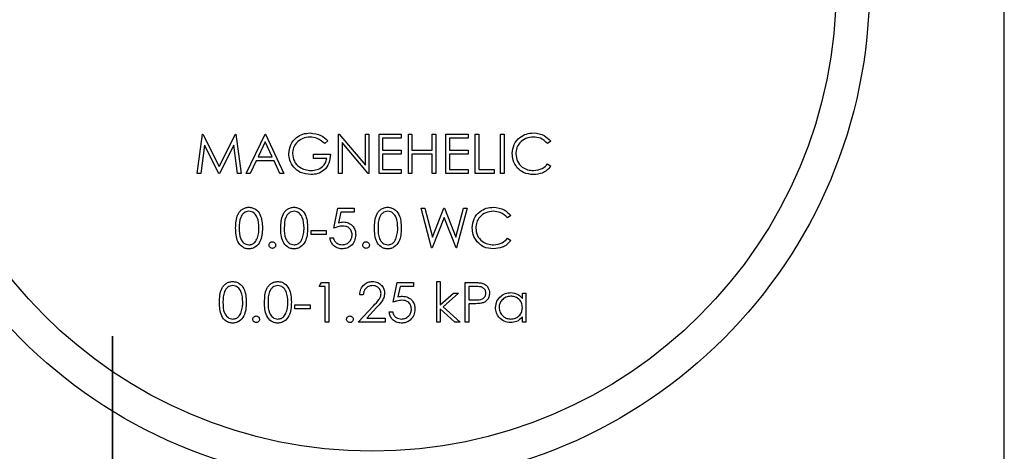
# Model space of a CAD drawing. Units: inches. Extents: x 0.3 to 10.6, y 0.4 to 8.2.
# Drawn here: x 5.1 to 5.3, y 4.6 to 4.7 of the extents above; entities that cross this region are included whole.
import ezdxf

# ---------------------------------------------------------------- set-up
doc = ezdxf.new("R2010")
doc.units = ezdxf.units.IN
doc.header["$MEASUREMENT"] = 0
doc.linetypes.add('PHANTOM', pattern=[0.5, 0.25, -0.05, 0.05, -0.05, 0.05, -0.05])

msp = doc.modelspace()

# ---------------------------------------------------------------- linework, layer by layer
at = {"color": 7, "linetype": 'PHANTOM', "lineweight": 35}
msp.add_line((5.14906573, 5.4046131), (5.14906573, 2.14348945), dxfattribs=at)
at = {"color": 7, "linetype": 'Continuous', "lineweight": 25}
for p, q in [((5.25485441, 4.60153419), (5.25485441, 4.75778421)), ((5.15910377, 4.67388262), (5.15972258, 4.67857012)), ((5.15972258, 4.67857012), (5.15978271, 4.67857012)), ((5.15978271, 4.67857012), (5.16171798, 4.67472396)), ((5.16171798, 4.67472396), (5.16364856, 4.67857012)), ((5.16364856, 4.67857012), (5.16370958, 4.67857012)), ((5.16370958, 4.67857012), (5.16433214, 4.67388262)), ((5.16493311, 4.67388262), (5.16715667, 4.67857012)), ((5.16715667, 4.67857012), (5.16721675, 4.67857012)), ((5.16721675, 4.67857012), (5.16938023, 4.67388262)), ((5.17587063, 4.67857012), (5.17595886, 4.67857012)), ((5.17587063, 4.67388262), (5.17587063, 4.67857012)), ((5.17595886, 4.67857012), (5.17905572, 4.67488078)), ((5.17905572, 4.67488078), (5.17905572, 4.67857012)), ((5.17905572, 4.67857012), (5.17947635, 4.67857012)), ((5.17947635, 4.67857012), (5.17947635, 4.67388262)), ((5.1806783, 4.67857012), (5.18332256, 4.67857012)), ((5.1806783, 4.67388262), (5.1806783, 4.67857012)), ((5.18332256, 4.67808935), (5.181099, 4.67808935)), ((5.181099, 4.67808935), (5.181099, 4.67664705)), ((5.18332256, 4.67857012), (5.18332256, 4.67808935)), ((5.18416388, 4.67388262), (5.18416388, 4.67857012)), ((5.18416388, 4.67857012), (5.18458458, 4.67857012)), ((5.18458458, 4.67857012), (5.18458458, 4.67664705)), ((5.18698842, 4.67664705), (5.18698842, 4.67857012)), ((5.18698842, 4.67857012), (5.18740905, 4.67857012)), ((5.18740905, 4.67857012), (5.18740905, 4.67388262)), ((5.188611, 4.67857012), (5.19125525, 4.67857012)), ((5.188611, 4.67388262), (5.188611, 4.67857012)), ((5.18903169, 4.67808935), (5.18903169, 4.67664705)), ((5.19125525, 4.67808935), (5.18903169, 4.67808935)), ((5.19125525, 4.67857012), (5.19125525, 4.67808935)), ((5.19209658, 4.67857012), (5.19251728, 4.67857012)), ((5.19209658, 4.67388262), (5.19209658, 4.67857012)), ((5.19251728, 4.67857012), (5.19251728, 4.67436339)), ((5.19510139, 4.67857012), (5.19552203, 4.67857012)), ((5.19510139, 4.67388262), (5.19510139, 4.67857012)), ((5.19552203, 4.67857012), (5.19552203, 4.67388262)), ((5.15997519, 4.67726303), (5.15952728, 4.67388262)), ((5.16167381, 4.67388262), (5.15997519, 4.67726303)), ((5.16346077, 4.67725552), (5.16176867, 4.67388262)), ((5.16390963, 4.67388262), (5.16346077, 4.67725552)), ((5.16718202, 4.67765647), (5.16633318, 4.67586579)), ((5.16800833, 4.67586579), (5.16718202, 4.67765647)), ((5.1746086, 4.67777009), (5.17424804, 4.67742829)), ((5.17629126, 4.67756351), (5.17629126, 4.67388262)), ((5.17938061, 4.67388262), (5.17629126, 4.67756351)), ((5.20105089, 4.67770999), (5.20068282, 4.67742829)), ((5.16633318, 4.67586579), (5.16800833, 4.67586579)), ((5.17292589, 4.67568551), (5.17292589, 4.67616628)), ((5.17292589, 4.67616628), (5.17490909, 4.67616628)), ((5.1744884, 4.67568551), (5.17292589, 4.67568551)), ((5.181099, 4.67664705), (5.18332256, 4.67664705)), ((5.18332256, 4.67616628), (5.181099, 4.67616628)), ((5.181099, 4.67616628), (5.181099, 4.67436339)), ((5.18332256, 4.67664705), (5.18332256, 4.67616628)), ((5.18458458, 4.67664705), (5.18698842, 4.67664705)), ((5.18698842, 4.67616628), (5.18458458, 4.67616628)), ((5.18458458, 4.67616628), (5.18458458, 4.67388262)), ((5.18698842, 4.67388262), (5.18698842, 4.67616628)), ((5.18903169, 4.67664705), (5.19125525, 4.67664705)), ((5.19125525, 4.67616628), (5.18903169, 4.67616628)), ((5.18903169, 4.67616628), (5.18903169, 4.67436339)), ((5.19125525, 4.67664705), (5.19125525, 4.67616628)), ((5.16610497, 4.67538502), (5.16539229, 4.67388262)), ((5.16822997, 4.67538502), (5.16610497, 4.67538502)), ((5.16892293, 4.67388262), (5.16822997, 4.67538502)), ((5.20068282, 4.67502445), (5.20105089, 4.67474557)), ((5.15952728, 4.67388262), (5.15910377, 4.67388262)), ((5.16176867, 4.67388262), (5.16167381, 4.67388262)), ((5.16433214, 4.67388262), (5.16390963, 4.67388262)), ((5.16539229, 4.67388262), (5.16493311, 4.67388262)), ((5.16938023, 4.67388262), (5.16892293, 4.67388262)), ((5.17629126, 4.67388262), (5.17587063, 4.67388262)), ((5.17947635, 4.67388262), (5.17938061, 4.67388262)), ((5.18332256, 4.67388262), (5.1806783, 4.67388262)), ((5.181099, 4.67436339), (5.18332256, 4.67436339)), ((5.18332256, 4.67436339), (5.18332256, 4.67388262)), ((5.18458458, 4.67388262), (5.18416388, 4.67388262)), ((5.18740905, 4.67388262), (5.18698842, 4.67388262)), ((5.19125525, 4.67388262), (5.188611, 4.67388262)), ((5.18903169, 4.67436339), (5.19125525, 4.67436339)), ((5.19125525, 4.67436339), (5.19125525, 4.67388262)), ((5.19432014, 4.67388262), (5.19209658, 4.67388262)), ((5.19251728, 4.67436339), (5.19432014, 4.67436339)), ((5.19432014, 4.67436339), (5.19432014, 4.67388262)), ((5.19552203, 4.67388262), (5.19510139, 4.67388262)), ((5.17532972, 4.66742962), (5.17581049, 4.66977337)), ((5.17581049, 4.66977337), (5.17773362, 4.66977337)), ((5.17773362, 4.66977337), (5.17773362, 4.66929261)), ((5.18566626, 4.66977337), (5.18610103, 4.66977337)), ((5.18691327, 4.66508587), (5.18566626, 4.66977337)), ((5.18610103, 4.66977337), (5.18701845, 4.66633568)), ((5.18701845, 4.66633568), (5.18838285, 4.66977337)), ((5.18838285, 4.66977337), (5.18844386, 4.66977337)), ((5.18844386, 4.66977337), (5.18978285, 4.66635916)), ((5.18978285, 4.66635916), (5.19070497, 4.66977337)), ((5.19113505, 4.66977337), (5.18987115, 4.66508587)), ((5.19070497, 4.66977337), (5.19113505, 4.66977337)), ((5.17613914, 4.66929261), (5.17588658, 4.6680597)), ((5.17773362, 4.66929261), (5.17613914, 4.66929261)), ((5.18840068, 4.66867098), (5.1869734, 4.66508587)), ((5.18981101, 4.66508587), (5.18840068, 4.66867098)), ((5.19630328, 4.66891324), (5.19593521, 4.66863154)), ((5.1726254, 4.66664837), (5.1726254, 4.66712914)), ((5.1726254, 4.66712914), (5.17442832, 4.66712914)), ((5.17442832, 4.66664837), (5.1726254, 4.66664837)), ((5.17442832, 4.66712914), (5.17442832, 4.66664837)), ((5.17484896, 4.66628779), (5.17526965, 4.66628779)), ((5.19593521, 4.66622769), (5.19630328, 4.66594881)), ((5.1869734, 4.66508587), (5.18691327, 4.66508587)), ((5.18987115, 4.66508587), (5.18981101, 4.66508587)), ((5.17358693, 4.66049585), (5.17386208, 4.66097661)), ((5.17430812, 4.66049585), (5.17358693, 4.66049585)), ((5.17386208, 4.66097661), (5.17472881, 4.66097661)), ((5.17430812, 4.65628911), (5.17430812, 4.66049585)), ((5.17472881, 4.66097661), (5.17472881, 4.65628911)), ((5.18236102, 4.65863286), (5.18284179, 4.66097661)), ((5.18284179, 4.66097661), (5.18476486, 4.66097661)), ((5.18317043, 4.66049585), (5.18291782, 4.65926294)), ((5.18476486, 4.66049585), (5.18317043, 4.66049585)), ((5.18476486, 4.66097661), (5.18476486, 4.66049585)), ((5.18752926, 4.65628911), (5.18752926, 4.66109681)), ((5.18752926, 4.66109681), (5.18794995, 4.66109681)), ((5.18794995, 4.66109681), (5.18794995, 4.65831736)), ((5.19089463, 4.66097661), (5.19181393, 4.66097661)), ((5.19089463, 4.65628911), (5.19089463, 4.66097661)), ((5.19217261, 4.66049585), (5.19131533, 4.66049585)), ((5.19131533, 4.66049585), (5.19131533, 4.65893335)), ((5.17881531, 4.65953431), (5.17839467, 4.65953431)), ((5.18794995, 4.65831736), (5.18950871, 4.65971459)), ((5.19011338, 4.65971459), (5.18830488, 4.65809201)), ((5.18950871, 4.65971459), (5.19011338, 4.65971459)), ((5.19768551, 4.65908076), (5.19768551, 4.65971459)), ((5.19768551, 4.65971459), (5.19810621, 4.65971459)), ((5.19810621, 4.65971459), (5.19810621, 4.65628911)), ((5.17070233, 4.65833239), (5.17250525, 4.65833239)), ((5.17070233, 4.65785162), (5.17070233, 4.65833239)), ((5.17250525, 4.65833239), (5.17250525, 4.65785162)), ((5.17821439, 4.65628911), (5.18003227, 4.65822909)), ((5.18830488, 4.65809201), (5.19029372, 4.65628911)), ((5.19131533, 4.65893335), (5.19213601, 4.65892303)), ((5.19131533, 4.65845258), (5.19131533, 4.65628911)), ((5.19165054, 4.65845258), (5.19131533, 4.65845258)), ((5.17250525, 4.65785162), (5.17070233, 4.65785162)), ((5.18039096, 4.65802158), (5.17921817, 4.65676988)), ((5.18188025, 4.65749103), (5.18230089, 4.65749103)), ((5.18794995, 4.65786758), (5.18794995, 4.65628911)), ((5.18968993, 4.65628911), (5.18794995, 4.65786758)), ((5.19768551, 4.65628911), (5.19768551, 4.65688162)), ((5.17472881, 4.65628911), (5.17430812, 4.65628911)), ((5.18139948, 4.65628911), (5.17821439, 4.65628911)), ((5.17921817, 4.65676988), (5.18139948, 4.65676988)), ((5.18139948, 4.65676988), (5.18139948, 4.65628911)), ((5.18794995, 4.65628911), (5.18752926, 4.65628911)), ((5.19029372, 4.65628911), (5.18968993, 4.65628911)), ((5.19131533, 4.65628911), (5.19089463, 4.65628911)), ((5.19810621, 4.65628911), (5.19768551, 4.65628911))]:
    msp.add_line(p, q, dxfattribs=at)
for radius in [0.059, 0.05506299]:
    msp.add_circle((5.17985439, 4.69606544), radius, dxfattribs=at)
for points, knots in [([(5.16998121, 4.67622825), (5.1700274, 4.67659564), (5.17011978, 4.6773303), (5.17079423, 4.67815439), (5.17163486, 4.67862052), (5.17221313, 4.67866704), (5.17250243, 4.67869031)], [0, 0, 0, 0, 0.279586513, 0.559065896, 0.779407766, 1, 1, 1, 1]), ([(5.17248835, 4.67820954), (5.17219185, 4.67817343), (5.17159899, 4.67810124), (5.17090652, 4.67760081), (5.17048086, 4.67694685), (5.17042818, 4.67648026), (5.17040184, 4.67624703)], [0, 0, 0, 0, 0.279848405, 0.55956214, 0.779850707, 1, 1, 1, 1]), ([(5.17424804, 4.67742829), (5.17395822, 4.67766668), (5.17344054, 4.67809249), (5.17277937, 4.67817377), (5.17248835, 4.67820954)], [0, 0, 0, 0, 0.559840921, 1, 1, 1, 1]), ([(5.17250243, 4.67869031), (5.17294856, 4.67863477), (5.17374725, 4.67853533), (5.17434482, 4.67800444), (5.1746086, 4.67777009)], [0, 0, 0, 0, 0.558577279, 1, 1, 1, 1]), ([(5.19648357, 4.6762536), (5.19652638, 4.67662102), (5.19661203, 4.67735591), (5.19730545, 4.67816065), (5.19814019, 4.6786262), (5.19871708, 4.67866893), (5.19900573, 4.67869031)], [0, 0, 0, 0, 0.279513276, 0.559081351, 0.779381927, 1, 1, 1, 1]), ([(5.19897945, 4.67820954), (5.19868009, 4.6781753), (5.1980816, 4.67810683), (5.1973836, 4.67759807), (5.19696821, 4.67692903), (5.19692558, 4.67645751), (5.19690426, 4.67622167)], [0, 0, 0, 0, 0.279860706, 0.559520338, 0.779684228, 1, 1, 1, 1]), ([(5.20068282, 4.67742829), (5.20041139, 4.67768078), (5.19992534, 4.67813293), (5.19926919, 4.67818607), (5.19897945, 4.67820954)], [0, 0, 0, 0, 0.558426456, 1, 1, 1, 1]), ([(5.19900573, 4.67869031), (5.1994558, 4.67864051), (5.20026017, 4.67855151), (5.2008091, 4.67796731), (5.20105089, 4.67770999)], [0, 0, 0, 0, 0.559530194, 1, 1, 1, 1]), ([(5.17055584, 4.67464884), (5.17037082, 4.67491686), (5.17004003, 4.67539605), (5.1699992, 4.67597369), (5.16998121, 4.67622825)], [0, 0, 0, 0, 0.559320198, 1, 1, 1, 1]), ([(5.17040184, 4.67624703), (5.17044979, 4.67593715), (5.17054578, 4.67531686), (5.17116786, 4.67466186), (5.17189051, 4.67430124), (5.17237914, 4.67426254), (5.17262352, 4.67424319)], [0, 0, 0, 0, 0.279063731, 0.558592312, 0.779236433, 1, 1, 1, 1]), ([(5.17490909, 4.67616628), (5.17488021, 4.67581232), (5.17482258, 4.6751061), (5.17422947, 4.6742703), (5.17341931, 4.67381927), (5.17286465, 4.67378139), (5.17258691, 4.67376243)], [0, 0, 0, 0, 0.280352736, 0.559362271, 0.779362205, 1, 1, 1, 1]), ([(5.17262352, 4.67424319), (5.1728654, 4.67426172), (5.17334863, 4.67429872), (5.17394253, 4.67464736), (5.17435403, 4.67512908), (5.17444361, 4.67550003), (5.1744884, 4.67568551)], [0, 0, 0, 0, 0.2802583986, 0.5599078658, 0.7799427853, 1, 1, 1, 1]), ([(5.19707797, 4.67458218), (5.19688404, 4.67486608), (5.19653714, 4.67537393), (5.19649996, 4.6759844), (5.19648357, 4.6762536)], [0, 0, 0, 0, 0.559027714, 1, 1, 1, 1]), ([(5.19690426, 4.67622167), (5.19694, 4.67591848), (5.1970115, 4.67531204), (5.19759884, 4.67465845), (5.19829526, 4.67429313), (5.19877067, 4.67425985), (5.19900855, 4.67424319)], [0, 0, 0, 0, 0.279435563, 0.55892545, 0.779296367, 1, 1, 1, 1]), ([(5.17258691, 4.67376243), (5.17214911, 4.67380235), (5.17136677, 4.67387368), (5.17080378, 4.67441184), (5.17055584, 4.67464884)], [0, 0, 0, 0, 0.559605458, 1, 1, 1, 1]), ([(5.19901137, 4.67376243), (5.19859675, 4.67379753), (5.19785611, 4.67386024), (5.19731581, 4.67436152), (5.19707797, 4.67458218)], [0, 0, 0, 0, 0.559807798, 1, 1, 1, 1]), ([(5.19900855, 4.67424319), (5.19937102, 4.67428742), (5.2000197, 4.67436656), (5.20047981, 4.67482304), (5.20068282, 4.67502445)], [0, 0, 0, 0, 0.558781394, 1, 1, 1, 1]), ([(5.20105089, 4.67474557), (5.20090636, 4.67458003), (5.20061731, 4.67424898), (5.19992226, 4.6738506), (5.19935661, 4.67379585), (5.19901137, 4.67376243)], [0, 0, 0, 0, 0.280399222, 0.560785538, 1, 1, 1, 1]), ([(5.16367109, 4.66742775), (5.16368923, 4.66798745), (5.16371194, 4.66868798), (5.16414874, 4.66939209), (5.16445305, 4.66967184), (5.16482725, 4.6698601), (5.1651013, 4.66988241), (5.16523829, 4.66989357)], [0, 0, 0, 0, 0.498696238, 0.6241726, 0.749460211, 0.874750807, 1, 1, 1, 1]), ([(5.16523829, 4.66989357), (5.16537627, 4.66988252), (5.16565219, 4.66986042), (5.16615512, 4.66961579), (5.16678868, 4.66883376), (5.16682918, 4.6679903), (5.16685619, 4.66742775)], [0, 0, 0, 0, 0.125602001, 0.251192351, 0.500577055, 1, 1, 1, 1]), ([(5.16901967, 4.66742775), (5.16903781, 4.66798745), (5.16906052, 4.66868798), (5.16949732, 4.66939209), (5.16980161, 4.66967182), (5.1701758, 4.66986012), (5.17044985, 4.66988242), (5.17058687, 4.66989357)], [0, 0, 0, 0, 0.498695445, 0.624171607, 0.749459018, 0.874733237, 1, 1, 1, 1]), ([(5.17058687, 4.66989357), (5.17072484, 4.66988252), (5.17100077, 4.66986042), (5.1715037, 4.66961579), (5.17213726, 4.66883376), (5.17217776, 4.6679903), (5.17220476, 4.66742775)], [0, 0, 0, 0, 0.125602001, 0.251192351, 0.500577055, 1, 1, 1, 1]), ([(5.18013746, 4.66742775), (5.1801556, 4.66798745), (5.18017831, 4.66868798), (5.18061511, 4.66939209), (5.18091941, 4.66967182), (5.18129358, 4.66986011), (5.1815676, 4.66988241), (5.18170461, 4.66989357)], [0, 0, 0, 0, 0.498704306, 0.624182698, 0.749472335, 0.874748781, 1, 1, 1, 1]), ([(5.18170461, 4.66989357), (5.18184257, 4.66988251), (5.18211852, 4.66986041), (5.18262149, 4.66961582), (5.18325505, 4.66883375), (5.18329555, 4.66799029), (5.18332256, 4.66742775)], [0, 0, 0, 0, 0.125599971, 0.251204456, 0.500585128, 1, 1, 1, 1]), ([(5.19173602, 4.66745684), (5.19177881, 4.66782426), (5.19186441, 4.66855917), (5.19255785, 4.66936391), (5.19339258, 4.66982946), (5.19396948, 4.66987219), (5.19425813, 4.66989357)], [0, 0, 0, 0, 0.279513619, 0.559081561, 0.779382032, 1, 1, 1, 1]), ([(5.19425813, 4.66989357), (5.1947082, 4.66984377), (5.19551257, 4.66975476), (5.1960615, 4.66917056), (5.19630328, 4.66891324)], [0, 0, 0, 0, 0.559530194, 1, 1, 1, 1]), ([(5.16525237, 4.6694128), (5.16514493, 4.66940207), (5.16492992, 4.66938061), (5.16464491, 4.66921577), (5.1644174, 4.6689853), (5.1641073, 4.66841439), (5.16409868, 4.66786709), (5.16409179, 4.66742962)], [0, 0, 0, 0, 0.1251308515, 0.2504140298, 0.3755165831, 0.5008462389, 1, 1, 1, 1]), ([(5.16643549, 4.66742962), (5.16641815, 4.66786486), (5.16639219, 4.66851677), (5.16595346, 4.66916112), (5.16557426, 4.66937891), (5.16535962, 4.66940151), (5.16525237, 4.6694128)], [0, 0, 0, 0, 0.500066232, 0.749016071, 0.874593227, 1, 1, 1, 1]), ([(5.17060095, 4.6694128), (5.17049349, 4.66940207), (5.17027846, 4.66938061), (5.16999343, 4.66921579), (5.16976599, 4.66898526), (5.16945574, 4.66841445), (5.16944716, 4.66786711), (5.1694403, 4.66742962)], [0, 0, 0, 0, 0.125151191, 0.250432148, 0.375516432, 0.500855091, 1, 1, 1, 1]), ([(5.17178407, 4.66742962), (5.17176669, 4.66786485), (5.17174067, 4.66851672), (5.17130203, 4.66916116), (5.17092281, 4.66937889), (5.17070818, 4.6694015), (5.17060095, 4.6694128)], [0, 0, 0, 0, 0.500076181, 0.749015461, 0.874614275, 1, 1, 1, 1]), ([(5.18171874, 4.6694128), (5.18161128, 4.66940207), (5.18139625, 4.66938061), (5.18111122, 4.66921579), (5.18088378, 4.66898526), (5.18057353, 4.66841445), (5.18056495, 4.66786711), (5.1805581, 4.66742962)], [0, 0, 0, 0, 0.125151191, 0.250432148, 0.375516432, 0.500855091, 1, 1, 1, 1]), ([(5.18290186, 4.66742962), (5.1828845, 4.66786486), (5.18285849, 4.66851677), (5.18241977, 4.66916112), (5.18204059, 4.6693789), (5.18182597, 4.6694015), (5.18171874, 4.6694128)], [0, 0, 0, 0, 0.500079403, 0.749033941, 0.874613467, 1, 1, 1, 1]), ([(5.19423185, 4.6694128), (5.19393251, 4.66937854), (5.19333403, 4.66931005), (5.19263599, 4.66880134), (5.19222061, 4.66813228), (5.19217798, 4.66766076), (5.19215666, 4.66742493)], [0, 0, 0, 0, 0.2798436706, 0.559519323, 0.7796879679, 1, 1, 1, 1]), ([(5.19593521, 4.66863154), (5.19566379, 4.66888403), (5.19517773, 4.66933616), (5.19452159, 4.66938932), (5.19423185, 4.6694128)], [0, 0, 0, 0, 0.558423726, 1, 1, 1, 1]), ([(5.16523829, 4.66496568), (5.16510149, 4.66497679), (5.16482791, 4.66499899), (5.16432997, 4.66524499), (5.16389087, 4.665804), (5.16369174, 4.66660867), (5.16367798, 4.6671544), (5.16367109, 4.66742775)], [0, 0, 0, 0, 0.125189609, 0.25035091, 0.498777873, 0.748941681, 1, 1, 1, 1]), ([(5.16409179, 4.66742962), (5.16409522, 4.66699143), (5.16410037, 4.66633534), (5.16455049, 4.66569546), (5.16493063, 4.66548105), (5.16514516, 4.66545798), (5.16525237, 4.66544645)], [0, 0, 0, 0, 0.500296204, 0.749082209, 0.874596402, 1, 1, 1, 1]), ([(5.16685619, 4.66742775), (5.16682998, 4.66686517), (5.16679069, 4.66602172), (5.16615349, 4.66524457), (5.16565188, 4.66499916), (5.16537616, 4.66497684), (5.16523829, 4.66496568)], [0, 0, 0, 0, 0.499409407, 0.748743922, 0.874366208, 1, 1, 1, 1]), ([(5.16625803, 4.66625117), (5.16631774, 4.66646725), (5.16642446, 4.66685339), (5.16643212, 4.66725344), (5.16643549, 4.66742962)], [0, 0, 0, 0, 0.559593028, 1, 1, 1, 1]), ([(5.17058687, 4.66496568), (5.17045007, 4.66497679), (5.17017649, 4.66499899), (5.16967854, 4.665245), (5.16923939, 4.66580397), (5.16904025, 4.66660867), (5.16902654, 4.6671544), (5.16901967, 4.66742775)], [0, 0, 0, 0, 0.125188309, 0.250348309, 0.498784189, 0.748945398, 1, 1, 1, 1]), ([(5.1694403, 4.66742962), (5.16944373, 4.66699142), (5.16944887, 4.66633531), (5.16989907, 4.66569547), (5.17027921, 4.66548105), (5.17049374, 4.66545798), (5.17060095, 4.66544645)], [0, 0, 0, 0, 0.500289294, 0.749085674, 0.874598134, 1, 1, 1, 1]), ([(5.17220476, 4.66742775), (5.17217856, 4.66686517), (5.17213927, 4.66602173), (5.17150206, 4.66524454), (5.17100043, 4.66499918), (5.17072472, 4.66497685), (5.17058687, 4.66496568)], [0, 0, 0, 0, 0.499410176, 0.748745076, 0.8743837294, 1, 1, 1, 1]), ([(5.17160661, 4.66625117), (5.17166632, 4.66646725), (5.17177304, 4.66685339), (5.1717807, 4.66725344), (5.17178407, 4.66742962)], [0, 0, 0, 0, 0.559593028, 1, 1, 1, 1]), ([(5.17636266, 4.66767001), (5.17616414, 4.66764943), (5.17580927, 4.66761264), (5.17547639, 4.6674856), (5.17532972, 4.66742962)], [0, 0, 0, 0, 0.5593899502, 1, 1, 1, 1]), ([(5.17588658, 4.6680597), (5.17598796, 4.6680876), (5.17616896, 4.66813743), (5.17635628, 4.6681467), (5.17643869, 4.66815077)], [0, 0, 0, 0, 0.5601021141, 1, 1, 1, 1]), ([(5.17749321, 4.66663523), (5.17747585, 4.66679741), (5.17744118, 4.6671215), (5.17712539, 4.66747346), (5.17674331, 4.66764794), (5.17648964, 4.66766265), (5.17636266, 4.66767001)], [0, 0, 0, 0, 0.279541976, 0.558604018, 0.779036417, 1, 1, 1, 1]), ([(5.17643869, 4.66815077), (5.17666285, 4.66812699), (5.1771109, 4.66807945), (5.17760378, 4.66765755), (5.17787818, 4.66714435), (5.17790199, 4.66679315), (5.1779139, 4.66661738)], [0, 0, 0, 0, 0.279690021, 0.559030283, 0.779293201, 1, 1, 1, 1]), ([(5.18170461, 4.66496568), (5.18156782, 4.66497679), (5.18129425, 4.66499901), (5.18079628, 4.66524496), (5.18035719, 4.665804), (5.18015804, 4.66660867), (5.18014433, 4.6671544), (5.18013746, 4.66742775)], [0, 0, 0, 0, 0.1251721632, 0.2503500014, 0.4987776329, 0.748942114, 1, 1, 1, 1]), ([(5.1805581, 4.66742962), (5.18056152, 4.66699142), (5.18056666, 4.66633531), (5.18101686, 4.66569547), (5.181397, 4.66548105), (5.18161153, 4.66545798), (5.18171874, 4.66544645)], [0, 0, 0, 0, 0.500289294, 0.749085674, 0.874598134, 1, 1, 1, 1]), ([(5.18332256, 4.66742775), (5.18329635, 4.66686517), (5.18325706, 4.66602173), (5.18261985, 4.66524454), (5.18211821, 4.66499917), (5.18184247, 4.66497684), (5.18170461, 4.66496568)], [0, 0, 0, 0, 0.499401329, 0.748731812, 0.87436824, 1, 1, 1, 1]), ([(5.1827244, 4.66625117), (5.18278411, 4.66646725), (5.18289083, 4.66685339), (5.18289849, 4.66725344), (5.18290186, 4.66742962)], [0, 0, 0, 0, 0.559593028, 1, 1, 1, 1]), ([(5.19233037, 4.66578542), (5.19213643, 4.66606932), (5.19178952, 4.66657716), (5.19175239, 4.66718764), (5.19173602, 4.66745684)], [0, 0, 0, 0, 0.559030215, 1, 1, 1, 1]), ([(5.19215666, 4.66742493), (5.1921924, 4.66712173), (5.19226389, 4.66651528), (5.19285124, 4.66586169), (5.19354766, 4.66549639), (5.19402306, 4.6654631), (5.19426095, 4.66544645)], [0, 0, 0, 0, 0.279439356, 0.558928574, 0.779296895, 1, 1, 1, 1]), ([(5.16525237, 4.66544645), (5.1653804, 4.66546252), (5.16563658, 4.66549468), (5.16603227, 4.66576222), (5.16617247, 4.66606587), (5.16625803, 4.66625117)], [0, 0, 0, 0, 0.280258662, 0.560779279, 1, 1, 1, 1]), ([(5.17060095, 4.66544645), (5.17072898, 4.66546252), (5.17098515, 4.66549468), (5.17138085, 4.66576222), (5.17152105, 4.66606587), (5.17160661, 4.66625117)], [0, 0, 0, 0, 0.280258662, 0.560779279, 1, 1, 1, 1]), ([(5.17627906, 4.66496568), (5.17607811, 4.66498624), (5.17567637, 4.66502735), (5.17522209, 4.66538602), (5.17494109, 4.66582344), (5.17487968, 4.66613295), (5.17484896, 4.66628779)], [0, 0, 0, 0, 0.279611694, 0.559017091, 0.779376931, 1, 1, 1, 1]), ([(5.17526965, 4.66628779), (5.17530592, 4.66615537), (5.17537832, 4.66589096), (5.17566466, 4.66562302), (5.17598359, 4.66547378), (5.17619687, 4.66545556), (5.17630352, 4.66544645)], [0, 0, 0, 0, 0.280047884, 0.559163742, 0.779566911, 1, 1, 1, 1]), ([(5.1779139, 4.66661738), (5.17788646, 4.66637419), (5.17783163, 4.66588821), (5.17741046, 4.66532289), (5.17685353, 4.66500928), (5.17647067, 4.66498022), (5.17627906, 4.66496568)], [0, 0, 0, 0, 0.279857924, 0.559272313, 0.77942796, 1, 1, 1, 1]), ([(5.17630352, 4.66544645), (5.17647912, 4.66546706), (5.1768304, 4.66550828), (5.17722188, 4.66582876), (5.1774601, 4.6662207), (5.17748217, 4.666497), (5.17749321, 4.66663523)], [0, 0, 0, 0, 0.2796143653, 0.559342419, 0.7795542823, 1, 1, 1, 1]), ([(5.18171874, 4.66544645), (5.18184677, 4.66546252), (5.18210295, 4.66549468), (5.18249864, 4.66576222), (5.18263884, 4.66606587), (5.1827244, 4.66625117)], [0, 0, 0, 0, 0.280258662, 0.560779279, 1, 1, 1, 1]), ([(5.19426095, 4.66544645), (5.19462342, 4.66549067), (5.1952721, 4.6655698), (5.19573221, 4.66602628), (5.19593521, 4.66622769)], [0, 0, 0, 0, 0.558780586, 1, 1, 1, 1]), ([(5.16763744, 4.6654164), (5.16764429, 4.665474), (5.16765799, 4.66558923), (5.16776406, 4.66571678), (5.16789223, 4.6657951), (5.16798275, 4.66580305), (5.16802804, 4.66580702)], [0, 0, 0, 0, 0.279595468, 0.559336137, 0.779561636, 1, 1, 1, 1]), ([(5.16802804, 4.66502577), (5.16797058, 4.66503287), (5.16785566, 4.66504706), (5.16772856, 4.6651531), (5.16765006, 4.66528083), (5.16764165, 4.66537121), (5.16763744, 4.6654164)], [0, 0, 0, 0, 0.279540538, 0.559106802, 0.77955454, 1, 1, 1, 1]), ([(5.16802804, 4.66580702), (5.16808583, 4.66580047), (5.16820141, 4.66578737), (5.16832771, 4.66567984), (5.16840796, 4.6655527), (5.16841512, 4.66546185), (5.1684187, 4.6654164)], [0, 0, 0, 0, 0.279640821, 0.559225357, 0.779485927, 1, 1, 1, 1]), ([(5.1684187, 4.6654164), (5.16841189, 4.66535882), (5.16839826, 4.66524357), (5.16829151, 4.6651167), (5.16816375, 4.66503801), (5.16807328, 4.66502985), (5.16802804, 4.66502577)], [0, 0, 0, 0, 0.279455016, 0.559359304, 0.779633303, 1, 1, 1, 1]), ([(5.17875523, 4.6654164), (5.17876208, 4.665474), (5.17877578, 4.66558923), (5.17888185, 4.66571678), (5.17901002, 4.6657951), (5.17910055, 4.66580305), (5.17914583, 4.66580702)], [0, 0, 0, 0, 0.279595468, 0.559336137, 0.779561636, 1, 1, 1, 1]), ([(5.17914583, 4.66502577), (5.17908837, 4.66503287), (5.17897345, 4.66504706), (5.17884635, 4.6651531), (5.17876785, 4.66528083), (5.17875944, 4.66537121), (5.17875523, 4.6654164)], [0, 0, 0, 0, 0.279540538, 0.559106802, 0.77955454, 1, 1, 1, 1]), ([(5.17914583, 4.66580702), (5.17920362, 4.66580047), (5.17931919, 4.66578737), (5.17944552, 4.66567986), (5.17952567, 4.66555267), (5.17953288, 4.66546184), (5.17953649, 4.6654164)], [0, 0, 0, 0, 0.279650152, 0.559244016, 0.779463422, 1, 1, 1, 1]), ([(5.17953649, 4.6654164), (5.17952968, 4.66535882), (5.17951605, 4.66524357), (5.1794093, 4.6651167), (5.17928154, 4.66503801), (5.17919107, 4.66502985), (5.17914583, 4.66502577)], [0, 0, 0, 0, 0.279455016, 0.559359304, 0.779633303, 1, 1, 1, 1]), ([(5.19426382, 4.66496568), (5.19384921, 4.66500079), (5.19310856, 4.6650635), (5.19256822, 4.66556476), (5.19233037, 4.66578542)], [0, 0, 0, 0, 0.559795096, 1, 1, 1, 1]), ([(5.19630328, 4.66594881), (5.19615876, 4.66578327), (5.19586971, 4.66545222), (5.19517466, 4.66505387), (5.19460904, 4.66499911), (5.19426382, 4.66496568)], [0, 0, 0, 0, 0.280407006, 0.560797986, 1, 1, 1, 1]), ([(5.16174802, 4.65863099), (5.16176616, 4.6591907), (5.16178885, 4.65989123), (5.16222567, 4.66059534), (5.16252997, 4.66087505), (5.16290415, 4.66106338), (5.1631782, 4.66108566), (5.16331522, 4.66109681)], [0, 0, 0, 0, 0.498698905, 0.624171035, 0.749458204, 0.87473413, 1, 1, 1, 1]), ([(5.1633293, 4.66061604), (5.16322184, 4.66060532), (5.16300683, 4.66058386), (5.16272182, 4.66041901), (5.16249434, 4.66018854), (5.16218421, 4.65961765), (5.1621756, 4.65907034), (5.16216871, 4.65863286)], [0, 0, 0, 0, 0.12515285, 0.250412633, 0.375518704, 0.500842811, 1, 1, 1, 1]), ([(5.16331522, 4.66109681), (5.16345319, 4.66108576), (5.16372913, 4.66106368), (5.16423205, 4.66081902), (5.16486562, 4.66003701), (5.16490611, 4.65919354), (5.16493311, 4.65863099)], [0, 0, 0, 0, 0.125601208, 0.251193307, 0.500577693, 1, 1, 1, 1]), ([(5.16451242, 4.65863286), (5.16449508, 4.6590681), (5.16446911, 4.65972002), (5.16403039, 4.66036438), (5.16365119, 4.66058215), (5.16343655, 4.66060475), (5.1633293, 4.66061604)], [0, 0, 0, 0, 0.500070449, 0.749019569, 0.874593589, 1, 1, 1, 1]), ([(5.1670966, 4.65863099), (5.16711473, 4.6591907), (5.16713743, 4.65989123), (5.16757425, 4.66059534), (5.16787855, 4.66087505), (5.16825271, 4.66106337), (5.16852674, 4.66108566), (5.16866374, 4.66109681)], [0, 0, 0, 0, 0.498707767, 0.624182126, 0.749471521, 0.874749673, 1, 1, 1, 1]), ([(5.16867788, 4.66061604), (5.16857042, 4.66060531), (5.16835539, 4.66058385), (5.16807035, 4.66041903), (5.16784286, 4.66018854), (5.16753273, 4.65961765), (5.16752412, 4.65907034), (5.16751723, 4.65863286)], [0, 0, 0, 0, 0.125150335, 0.250427694, 0.375531252, 0.500852841, 1, 1, 1, 1]), ([(5.16866374, 4.66109681), (5.16880171, 4.66108576), (5.16907766, 4.66106367), (5.16958062, 4.66081905), (5.17021419, 4.660037), (5.17025468, 4.65919354), (5.17028169, 4.65863099)], [0, 0, 0, 0, 0.1255991781, 0.2512054115, 0.5005857658, 1, 1, 1, 1]), ([(5.169861, 4.65863286), (5.16984364, 4.6590681), (5.16981763, 4.65972001), (5.16937891, 4.66036438), (5.16899972, 4.66058214), (5.16878511, 4.66060474), (5.16867788, 4.66061604)], [0, 0, 0, 0, 0.50008362, 0.749037439, 0.874613829, 1, 1, 1, 1]), ([(5.17839467, 4.65953431), (5.17842198, 4.65976218), (5.17847655, 4.66021748), (5.17887648, 4.66073819), (5.17938534, 4.66105082), (5.17974396, 4.66108147), (5.17992333, 4.66109681)], [0, 0, 0, 0, 0.280032649, 0.559515282, 0.779674106, 1, 1, 1, 1]), ([(5.17990174, 4.66061604), (5.17974162, 4.66059969), (5.17942169, 4.66056702), (5.17905995, 4.66027473), (5.17886515, 4.65990783), (5.17883193, 4.65965891), (5.17881531, 4.65953431)], [0, 0, 0, 0, 0.279704797, 0.558852682, 0.779177347, 1, 1, 1, 1]), ([(5.18091872, 4.65966577), (5.18089899, 4.65981068), (5.18085949, 4.66010088), (5.18057339, 4.66040771), (5.18024382, 4.66058999), (5.18001582, 4.66060735), (5.17990174, 4.66061604)], [0, 0, 0, 0, 0.279136693, 0.558982701, 0.779341899, 1, 1, 1, 1]), ([(5.17992333, 4.66109681), (5.18013236, 4.6610773), (5.18054997, 4.66103833), (5.18101399, 4.66065656), (5.1812951, 4.66019343), (5.1813246, 4.65986671), (5.18133935, 4.65970333)], [0, 0, 0, 0, 0.279904344, 0.559223696, 0.779587393, 1, 1, 1, 1]), ([(5.19181393, 4.66097661), (5.19201433, 4.66097725), (5.19237198, 4.6609784), (5.19272595, 4.66092824), (5.19288159, 4.66090618)], [0, 0, 0, 0, 0.560309089, 1, 1, 1, 1]), ([(5.1933586, 4.65971741), (5.19333735, 4.65985191), (5.19330537, 4.66005436), (5.19313269, 4.66026566), (5.19280165, 4.66050305), (5.19245199, 4.66049905), (5.19217261, 4.66049585)], [0, 0, 0, 0, 0.2489630823, 0.3747260314, 0.5003882732, 1, 1, 1, 1]), ([(5.19288159, 4.66090618), (5.193024, 4.66085479), (5.19330882, 4.66075201), (5.19360323, 4.66043491), (5.1937586, 4.66007476), (5.19377235, 4.65983785), (5.19377924, 4.6597193)], [0, 0, 0, 0, 0.279694016, 0.559376884, 0.779510831, 1, 1, 1, 1]), ([(5.18003227, 4.65822909), (5.18025719, 4.65846059), (5.18057029, 4.65878284), (5.18088086, 4.65928297), (5.1809061, 4.65953823), (5.18091872, 4.65966577)], [0, 0, 0, 0, 0.560721583, 0.780536381, 1, 1, 1, 1]), ([(5.18133935, 4.65970333), (5.18132031, 4.65951741), (5.18128218, 4.65914521), (5.18090738, 4.65858309), (5.18058696, 4.65823469), (5.18039096, 4.65802158)], [0, 0, 0, 0, 0.2792883862, 0.5591475089, 1, 1, 1, 1]), ([(5.18291782, 4.65926294), (5.1830192, 4.65929085), (5.18320021, 4.6593407), (5.18338756, 4.65934995), (5.18346998, 4.65935401)], [0, 0, 0, 0, 0.560047536, 1, 1, 1, 1]), ([(5.18346998, 4.65935401), (5.18369413, 4.65933023), (5.18414216, 4.6592827), (5.18463501, 4.65886079), (5.18490941, 4.65834759), (5.18493322, 4.6579964), (5.18494514, 4.65782063)], [0, 0, 0, 0, 0.279672279, 0.559024184, 0.779293211, 1, 1, 1, 1]), ([(5.19213601, 4.65892303), (5.19242161, 4.65892204), (5.19277901, 4.6589208), (5.19312507, 4.6591553), (5.19330538, 4.65937066), (5.19333736, 4.65957899), (5.1933586, 4.65971741)], [0, 0, 0, 0, 0.499733603, 0.625351889, 0.751077765, 1, 1, 1, 1]), ([(5.19377924, 4.6597193), (5.19376811, 4.6595647), (5.19374587, 4.659256), (5.19351094, 4.65887987), (5.19319165, 4.65863716), (5.19295998, 4.65856546), (5.19284405, 4.65852958)], [0, 0, 0, 0, 0.280106092, 0.559321869, 0.77946757, 1, 1, 1, 1]), ([(5.19450042, 4.65801125), (5.19453296, 4.65827375), (5.1945981, 4.65879911), (5.19509437, 4.6593704), (5.19568049, 4.65972179), (5.19609315, 4.65975706), (5.19629953, 4.65977469)], [0, 0, 0, 0, 0.279411968, 0.559203301, 0.779544318, 1, 1, 1, 1]), ([(5.19630516, 4.65935401), (5.1961043, 4.65933062), (5.19570274, 4.65928385), (5.19524641, 4.65892679), (5.19497244, 4.6584791), (5.19493822, 4.65816403), (5.19492111, 4.65800655)], [0, 0, 0, 0, 0.279768515, 0.559295864, 0.779710844, 1, 1, 1, 1]), ([(5.19629953, 4.65977469), (5.19660869, 4.6597397), (5.19716167, 4.6596771), (5.19752522, 4.65926325), (5.19768551, 4.65908076)], [0, 0, 0, 0, 0.559066863, 1, 1, 1, 1]), ([(5.19768551, 4.65799434), (5.19766306, 4.65819748), (5.19761816, 4.65860366), (5.19723949, 4.65905054), (5.19678318, 4.65931622), (5.19646456, 4.65934141), (5.19630516, 4.65935401)], [0, 0, 0, 0, 0.279656886, 0.559198966, 0.779482372, 1, 1, 1, 1]), ([(5.16331522, 4.65616892), (5.16317842, 4.65618002), (5.16290484, 4.65620223), (5.16240691, 4.65644825), (5.16196779, 4.65700724), (5.16176868, 4.65781192), (5.16175491, 4.65835764), (5.16174802, 4.65863099)], [0, 0, 0, 0, 0.125189819, 0.250353272, 0.498777199, 0.748945744, 1, 1, 1, 1]), ([(5.16216871, 4.65863286), (5.16217216, 4.65819468), (5.16217731, 4.65753859), (5.16262742, 4.6568987), (5.16300756, 4.65668429), (5.16322209, 4.65666122), (5.1633293, 4.65664969)], [0, 0, 0, 0, 0.500291074, 0.749081933, 0.874596264, 1, 1, 1, 1]), ([(5.16493311, 4.65863099), (5.16490691, 4.65806841), (5.16486762, 4.65722497), (5.16423041, 4.6564478), (5.16372878, 4.65620244), (5.16345307, 4.65618009), (5.16331522, 4.65616892)], [0, 0, 0, 0, 0.499411548, 0.748743748, 0.874382746, 1, 1, 1, 1]), ([(5.16433496, 4.65745442), (5.16439467, 4.65767051), (5.16450139, 4.65805664), (5.16450905, 4.65845668), (5.16451242, 4.65863286)], [0, 0, 0, 0, 0.55959988, 1, 1, 1, 1]), ([(5.16866374, 4.65616892), (5.16852696, 4.65618003), (5.16825338, 4.65620225), (5.16775543, 4.65644822), (5.16731632, 4.65700724), (5.16711718, 4.65781192), (5.16710347, 4.65835764), (5.1670966, 4.65863099)], [0, 0, 0, 0, 0.125172373, 0.250352364, 0.498776959, 0.748946178, 1, 1, 1, 1]), ([(5.16751723, 4.65863286), (5.16752067, 4.65819467), (5.1675258, 4.65753856), (5.16797599, 4.65689871), (5.16835614, 4.65668429), (5.16857067, 4.65666122), (5.16867788, 4.65664969)], [0, 0, 0, 0, 0.500284164, 0.749085399, 0.874597996, 1, 1, 1, 1]), ([(5.17028169, 4.65863099), (5.17025549, 4.65806841), (5.1702162, 4.65722497), (5.16957899, 4.6564478), (5.16907734, 4.65620243), (5.16880161, 4.65618009), (5.16866374, 4.65616892)], [0, 0, 0, 0, 0.499402702, 0.748730484, 0.874367257, 1, 1, 1, 1]), ([(5.16968353, 4.65745442), (5.16974325, 4.65767051), (5.16984996, 4.65805664), (5.16985762, 4.65845668), (5.169861, 4.65863286)], [0, 0, 0, 0, 0.55959988, 1, 1, 1, 1]), ([(5.18339389, 4.65887325), (5.18319538, 4.65885267), (5.18284052, 4.65881589), (5.18250767, 4.65868884), (5.18236102, 4.65863286)], [0, 0, 0, 0, 0.559419151, 1, 1, 1, 1]), ([(5.18452445, 4.65783847), (5.18450712, 4.65800066), (5.18447249, 4.65832477), (5.18415662, 4.65867668), (5.18377455, 4.6588512), (5.18352088, 4.65886589), (5.18339389, 4.65887325)], [0, 0, 0, 0, 0.279529895, 0.558609263, 0.779041338, 1, 1, 1, 1]), ([(5.19284405, 4.65852958), (5.19262219, 4.65850167), (5.19222579, 4.65845181), (5.1918264, 4.65845235), (5.19165054, 4.65845258)], [0, 0, 0, 0, 0.559682223, 1, 1, 1, 1]), ([(5.1633293, 4.65664969), (5.16345733, 4.65666576), (5.16371351, 4.65669792), (5.16410919, 4.65696548), (5.1642494, 4.65726913), (5.16433496, 4.65745442)], [0, 0, 0, 0, 0.280256999, 0.560781886, 1, 1, 1, 1]), ([(5.16571437, 4.65661965), (5.16572122, 4.65667724), (5.16573494, 4.65679245), (5.16584093, 4.65692007), (5.16596915, 4.65699835), (5.16605968, 4.65700629), (5.16610497, 4.65701026)], [0, 0, 0, 0, 0.279567613, 0.559263724, 0.779569001, 1, 1, 1, 1]), ([(5.16610497, 4.65701026), (5.16616276, 4.65700372), (5.16627833, 4.65699063), (5.16640466, 4.65688311), (5.1664848, 4.65675592), (5.16649201, 4.65666509), (5.16649562, 4.65661965)], [0, 0, 0, 0, 0.27964738, 0.559243479, 0.779485356, 1, 1, 1, 1]), ([(5.16867788, 4.65664969), (5.16880591, 4.65666576), (5.16906209, 4.65669792), (5.16945777, 4.65696548), (5.16959798, 4.65726913), (5.16968353, 4.65745442)], [0, 0, 0, 0, 0.280256999, 0.560781886, 1, 1, 1, 1]), ([(5.17683216, 4.65661965), (5.17683901, 4.65667724), (5.17685273, 4.65679245), (5.17695872, 4.65692007), (5.17708694, 4.65699835), (5.17717748, 4.65700629), (5.17722276, 4.65701026)], [0, 0, 0, 0, 0.279567613, 0.559263724, 0.779569001, 1, 1, 1, 1]), ([(5.17722276, 4.65701026), (5.17728055, 4.65700372), (5.17739612, 4.65699063), (5.17752246, 4.65688311), (5.17760259, 4.65675592), (5.17760981, 4.65666509), (5.17761342, 4.65661965)], [0, 0, 0, 0, 0.27964738, 0.559243479, 0.779485356, 1, 1, 1, 1]), ([(5.18331035, 4.65616892), (5.18310938, 4.65618947), (5.18270763, 4.65623056), (5.18225338, 4.65658929), (5.18197239, 4.65702669), (5.18191098, 4.65733619), (5.18188025, 4.65749103)], [0, 0, 0, 0, 0.279638068, 0.559024793, 0.779384113, 1, 1, 1, 1]), ([(5.18230089, 4.65749103), (5.18233715, 4.65735861), (5.18240956, 4.65709421), (5.1826959, 4.65682628), (5.18301482, 4.65667702), (5.18322811, 4.6566588), (5.18333476, 4.65664969)], [0, 0, 0, 0, 0.280039869, 0.559157205, 0.779565743, 1, 1, 1, 1]), ([(5.18494514, 4.65782063), (5.1849177, 4.65757744), (5.18486287, 4.65709146), (5.18444171, 4.65652615), (5.18388481, 4.65621251), (5.18350196, 4.65618346), (5.18331035, 4.65616892)], [0, 0, 0, 0, 0.279867483, 0.559285867, 0.779424806, 1, 1, 1, 1]), ([(5.18333476, 4.65664969), (5.18351036, 4.65667031), (5.18386164, 4.65671156), (5.18425319, 4.65703197), (5.18449132, 4.65742397), (5.1845134, 4.65770025), (5.18452445, 4.65783847)], [0, 0, 0, 0, 0.279615144, 0.559367251, 0.779562746, 1, 1, 1, 1]), ([(5.19628639, 4.65622902), (5.19602312, 4.65625982), (5.19549643, 4.65632144), (5.19491373, 4.65680596), (5.1945537, 4.65739043), (5.19451818, 4.65780427), (5.19450042, 4.65801125)], [0, 0, 0, 0, 0.27957726, 0.559328228, 0.779591131, 1, 1, 1, 1]), ([(5.19492111, 4.65800655), (5.19494947, 4.65780655), (5.19500621, 4.65740635), (5.19537517, 4.65695966), (5.19582836, 4.65669579), (5.19614373, 4.65666505), (5.19630141, 4.65664969)], [0, 0, 0, 0, 0.279429552, 0.559143421, 0.779572382, 1, 1, 1, 1]), ([(5.19768551, 4.65688162), (5.19746357, 4.65667086), (5.19706636, 4.65629368), (5.19652518, 4.65624882), (5.19628639, 4.65622902)], [0, 0, 0, 0, 0.558774545, 1, 1, 1, 1]), ([(5.19630141, 4.65664969), (5.19650224, 4.6566739), (5.1969037, 4.6567223), (5.19737175, 4.65706602), (5.19764419, 4.6575193), (5.19767174, 4.65783595), (5.19768551, 4.65799434)], [0, 0, 0, 0, 0.279835553, 0.559385174, 0.779600424, 1, 1, 1, 1]), ([(5.16610497, 4.65622902), (5.16604751, 4.65623612), (5.16593258, 4.65625032), (5.16580549, 4.65635636), (5.16572699, 4.65648409), (5.16571858, 4.65657446), (5.16571437, 4.65661965)], [0, 0, 0, 0, 0.279540538, 0.559106802, 0.77955454, 1, 1, 1, 1]), ([(5.16649562, 4.65661965), (5.16648882, 4.65656207), (5.1664752, 4.65644682), (5.16636843, 4.65631996), (5.16624068, 4.65624126), (5.16615021, 4.6562331), (5.16610497, 4.65622902)], [0, 0, 0, 0, 0.2794772181, 0.5593613263, 0.7796343147, 1, 1, 1, 1]), ([(5.17722276, 4.65622902), (5.1771653, 4.65623612), (5.17705038, 4.65625032), (5.17692328, 4.65635636), (5.17684478, 4.65648409), (5.17683637, 4.65657446), (5.17683216, 4.65661965)], [0, 0, 0, 0, 0.279540538, 0.559106802, 0.77955454, 1, 1, 1, 1]), ([(5.17761342, 4.65661965), (5.17760661, 4.65656207), (5.17759299, 4.65644682), (5.17748622, 4.65631996), (5.17735847, 4.65624126), (5.177268, 4.6562331), (5.17722276, 4.65622902)], [0, 0, 0, 0, 0.2794772181, 0.5593613263, 0.7796343147, 1, 1, 1, 1])]:
    msp.add_open_spline(points, degree=3, knots=knots, dxfattribs=at)

doc.saveas('drawing.dxf')
